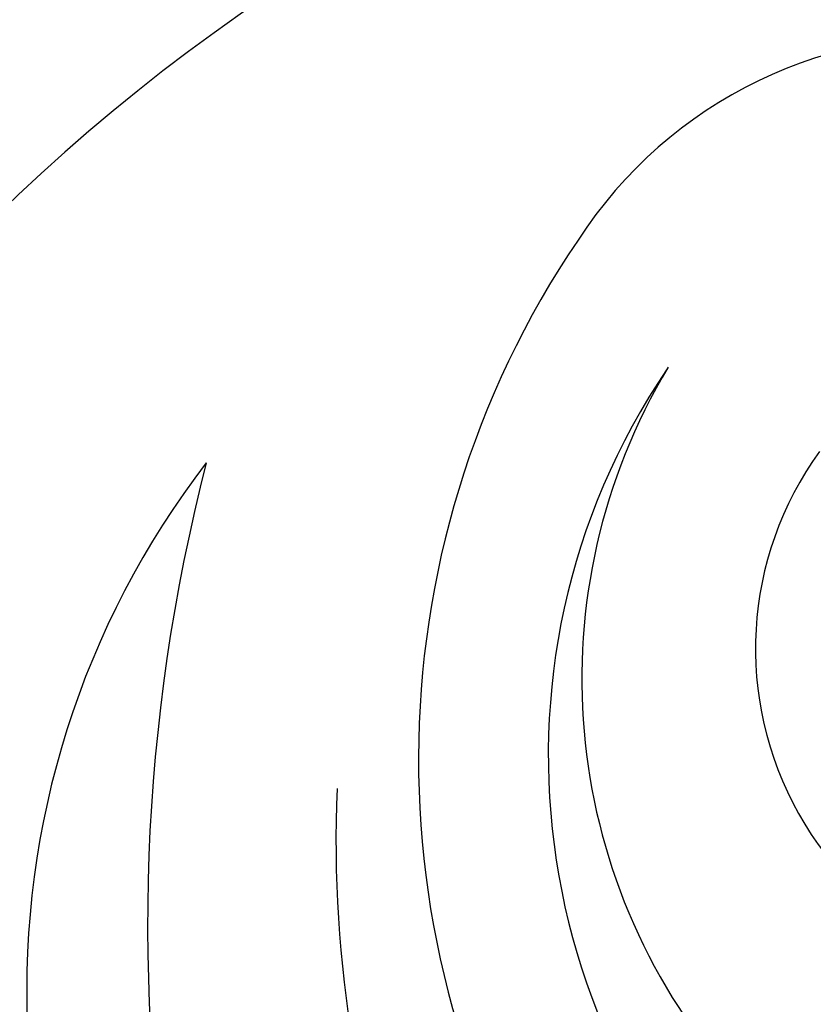
# Model space of a CAD drawing. Units: millimetres. Extents: x 19797 to 28197, y 5256 to 17136.
# Drawn here: x 22286 to 22296, y 15117 to 15129 of the extents above; entities that cross this region are included whole.
import ezdxf

# ---------------------------------------------------------------- set-up
doc = ezdxf.new("R2010")
doc.units = ezdxf.units.MM
doc.layers.add('H-06.木作(細線)', color=8, linetype='Continuous')

# ---------------------------------------------------------------- blocks, each defined once
blk = doc.blocks.new('HK-632D14GL')
at = {"layer": 'H-06.木作(細線)'}
for points in [[(-185.553, -24.089, 0), (-146.863, -24.089, 0.08418), (-130.015, -24.089, -0.000033), (-88.644, -24.089, 0.112996), (-61.541, -66.046, 0.12896), (-23.903, -87.334, 0), (-23.903, -103.225, 0.184994)], [(-42.98, -49.742, -0.045233), (-52.318, -40.016, -0.164381), (-53.228, -37.925, 0.351713), (-48.565, -37.525, -0.096561), (-48.611, -36.548, 0.328255), (-50.436, -33.148, -1.210389), (-50.243, -32.54, 0.260149), (-48.588, -32.104, 0.491171), (-48.725, -29.105, -0.026003), (-47.754, -27.686, -0.053866), (-49.063, -25.542, 0.326171), (-42.757, -21.363, 0.163811), (-43.435, -9.586, 0.260895), (-63.08, 5.1, 0.033848), (-79.891, 5.8, -0.207893), (-94.386, 11.396, 0.311504)], [(-103.954, 0, 0), (-120.549, 0, -0.567317)]]:
    blk.add_lwpolyline(points, format="xyb", dxfattribs=at)
for centre, radius, start, end in [((-58.053, -13.513), 10.82, 52.3796, 92.5491), ((-57.242, -27.374), 23.167, 75.5191, 173.5292), ((-56.184, -22.027), 15.459, 87.57, 182.9999), ((-55.164, -19.198), 11.596, 55.8523, 123.8549), ((-55.123, -17.886), 8.657, 55.9114, 141.4154), ((-51.689, -14.291), 5.585, 291.777, 57.097), ((-54.154, -17.243), 7.594, 59.0334, 202.7199), ((-53.779, -16.038), 4.213, 54.0188, 184.6284)]:
    blk.add_arc(centre, radius, start, end, dxfattribs=at)

msp = doc.modelspace()

# ---------------------------------------------------------------- block references
at = {"rotation": 89.99999999999999}
msp.add_blockref('HK-632D14GL', (22283.892, 15175.087), dxfattribs=at)

doc.saveas('drawing.dxf')
